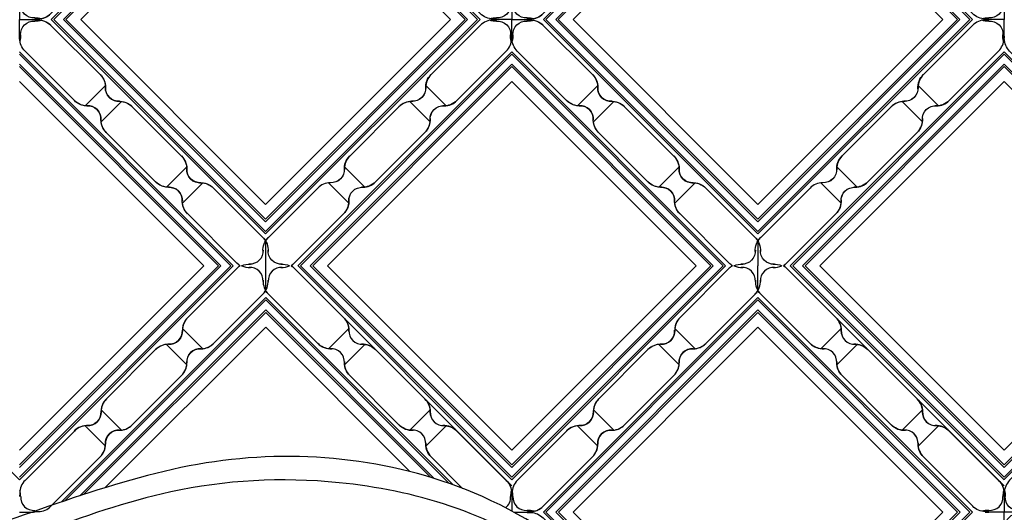
# Model space of a CAD drawing. Units: millimetres. Extents: x 2748 to 4848, y 826 to 2311.
# Drawn here: x 4632 to 4656, y 1602 to 1614 of the extents above; entities that cross this region are included whole.
import ezdxf
from ezdxf.xclip import XClip

# ---------------------------------------------------------------- set-up
doc = ezdxf.new("R2010")
doc.units = ezdxf.units.MM
doc.header["$XCLIPFRAME"] = 2
doc.linetypes.add('HIDDEN', pattern=[9.525, 6.35, -3.175])
doc.layers.add('H-06.木作(細線)', color=8, linetype='Continuous')
doc.layers.add('H-08.木作(細線)', color=8, linetype='Continuous')

# ---------------------------------------------------------------- blocks, each defined once
blk = doc.blocks.new('SE-21115L')
at = {"layer": 'H-08.木作(細線)'}
blk.add_spline([(114.01, -2.42), (114.4, -1.14), (115.98, 0.43), (119.69, 0.89), (124.51, -2.22), (128.1, -9.08), (129, -13.59), (125.14, -25.38), (110.39, -34.85), (96.06, -36.21), (73.17, -29.12), (53.2, -14.13), (37.93, -0.44)], degree=3, dxfattribs=at)
blk = doc.blocks.new('JF-0001')
at = {"layer": 'H-06.木作(細線)', "color": 9}
for p, q in [((-1204.8, 851.45), (-1202.46, 849.11)), ((-1185.71, 851.45), (-1188.04, 849.11)), ((-1206.64, 849.61), (-1204.3, 847.28)), ((-1183.87, 849.61), (-1186.2, 847.28)), ((-1214.13, 842.11), (-1211.8, 839.78)), ((-1176.37, 842.11), (-1178.7, 839.78)), ((-1215.97, 840.27), (-1213.64, 837.94)), ((-1174.53, 840.27), (-1176.87, 837.94)), ((-1215.97, 820.48), (-1213.64, 822.81)), ((-1174.53, 820.48), (-1176.87, 822.81)), ((-1214.13, 818.64), (-1211.8, 820.97)), ((-1176.37, 818.64), (-1178.7, 820.97)), ((-1206.64, 811.14), (-1204.3, 813.48)), ((-1183.87, 811.14), (-1186.2, 813.48)), ((-1204.8, 809.3), (-1202.46, 811.64)), ((-1185.71, 809.3), (-1188.04, 811.64))]:
    blk.add_line(p, q, dxfattribs=at)
at = {"layer": 'H-06.木作(細線)'}
for points in [[(-1202.36, 858.63), (-1223.5, 837.48)], [(-1167, 837.48), (-1188.15, 858.63)], [(-1223.5, 823.27), (-1202.36, 802.13)], [(-1188.15, 802.13), (-1167, 823.27)]]:
    blk.add_lwpolyline(points, dxfattribs=at)
at = {"layer": 'H-06.木作(細線)', "color": 9}
for points in [[(-1200.66, 858.63), (-1223.5, 835.78)], [(-1200.38, 858.63), (-1223.5, 835.5)], [(-1198.96, 858.63), (-1223.5, 834.09)], [(-1198.26, 858.63), (-1223.5, 833.38)], [(-1199.25, 858.63), (-1223.5, 834.37)], [(-1167, 834.09), (-1191.54, 858.63)], [(-1167, 834.37), (-1191.26, 858.63)], [(-1167, 835.5), (-1190.13, 858.63)], [(-1167, 835.78), (-1189.84, 858.63)], [(-1223.5, 826.66), (-1198.96, 802.13)], [(-1223.5, 826.38), (-1199.25, 802.13)], [(-1191.54, 802.13), (-1167, 826.66)], [(-1191.26, 802.13), (-1167, 826.38)], [(-1223.5, 825.25), (-1200.38, 802.13)], [(-1223.5, 824.97), (-1200.66, 802.13)], [(-1190.13, 802.13), (-1167, 825.25)], [(-1189.84, 802.13), (-1167, 824.97)]]:
    blk.add_lwpolyline(points, dxfattribs=at)
at = {"layer": 'H-06.木作(細線)'}
for points in [[(-1198.19, 858.63, 0.054092), (-1198.54, 858.34), (-1204.2, 852.68, 0.195186), (-1204.81, 851.23, -0.458479), (-1206.42, 849.62, 0.195186), (-1207.87, 849.01), (-1213.53, 843.35, 0.195186), (-1214.14, 841.9, -0.458479), (-1215.75, 840.29, 0.195186), (-1217.21, 839.67), (-1222.86, 834.02, 0.195186), (-1223.48, 832.56, -0.065986), (-1223.5, 832.17), (-1223.5, 830.38), (-1221.88, 830.38, -0.0904), (-1221.35, 830.43, 0.195186), (-1219.89, 831.05), (-1214.24, 836.7, 0.195186), (-1213.62, 838.16, -0.458479), (-1212.01, 839.77, 0.195186), (-1210.56, 840.38), (-1204.9, 846.04, 0.195186), (-1204.29, 847.49, -0.458479), (-1202.68, 849.1, 0.195186), (-1201.23, 849.72), (-1195.57, 855.37, 0.061877), (-1195.25, 855.78), (-1195.25, 858.63)], [(-1192.32, 858.63, -0.054092), (-1191.96, 858.34), (-1186.31, 852.68, -0.195186), (-1185.69, 851.23, 0.458479), (-1184.08, 849.62, -0.195186), (-1182.63, 849.01), (-1176.97, 843.35, -0.195186), (-1176.36, 841.9, 0.458479), (-1174.75, 840.29, -0.195186), (-1173.3, 839.67), (-1167.64, 834.02, -0.195186), (-1167.02, 832.56, 0.065986), (-1167, 832.17), (-1167, 830.38), (-1168.62, 830.38, 0.0904), (-1169.15, 830.43, -0.195186), (-1170.61, 831.05), (-1176.27, 836.7, -0.195186), (-1176.88, 838.16, 0.458479), (-1178.49, 839.77, -0.195186), (-1179.94, 840.38), (-1185.6, 846.04, -0.195186), (-1186.21, 847.49, 0.458479), (-1187.82, 849.1, -0.195186), (-1189.28, 849.72), (-1194.93, 855.37, -0.061877), (-1195.25, 855.78), (-1195.25, 858.63)], [(-1198.19, 802.13, -0.054092), (-1198.54, 802.41), (-1204.2, 808.07, -0.195186), (-1204.81, 809.52, 0.458479), (-1206.42, 811.13, -0.195186), (-1207.87, 811.74), (-1213.53, 817.4, -0.195186), (-1214.14, 818.86, 0.458479), (-1215.75, 820.46, -0.195186), (-1217.21, 821.08), (-1222.86, 826.73, -0.195186), (-1223.48, 828.19, 0.065986), (-1223.5, 828.58), (-1223.5, 830.38), (-1221.88, 830.38, 0.0904), (-1221.35, 830.32, -0.195186), (-1219.89, 829.7), (-1214.24, 824.05, -0.195186), (-1213.62, 822.59, 0.458479), (-1212.01, 820.99, -0.195186), (-1210.56, 820.37), (-1204.9, 814.71, -0.195186), (-1204.29, 813.26, 0.458479), (-1202.68, 811.65, -0.195186), (-1201.23, 811.04), (-1195.57, 805.38, -0.061877), (-1195.25, 804.97), (-1195.25, 802.13)], [(-1192.32, 802.13, 0.054092), (-1191.96, 802.41), (-1186.31, 808.07, 0.195186), (-1185.69, 809.52, -0.458479), (-1184.08, 811.13, 0.195186), (-1182.63, 811.74), (-1176.97, 817.4, 0.195186), (-1176.36, 818.86, -0.458479), (-1174.75, 820.46, 0.195186), (-1173.3, 821.08), (-1167.64, 826.73, 0.195186), (-1167.02, 828.19, -0.065986), (-1167, 828.58), (-1167, 830.38), (-1168.62, 830.38, -0.0904), (-1169.15, 830.32, 0.195186), (-1170.61, 829.7), (-1176.27, 824.05, 0.195186), (-1176.88, 822.59, -0.458479), (-1178.49, 820.99, 0.195186), (-1179.94, 820.37), (-1185.6, 814.71, 0.195186), (-1186.21, 813.26, -0.458479), (-1187.82, 811.65, 0.195186), (-1189.28, 811.04), (-1194.93, 805.38, 0.061877), (-1195.25, 804.97), (-1195.25, 802.13)]]:
    blk.add_lwpolyline(points, format="xyb", dxfattribs=at)
at = {"layer": 'H-06.木作(細線)', "color": 9}
for points in [[(-1170.64, 830.38), (-1195.25, 854.98), (-1219.86, 830.38), (-1195.25, 805.77)], [(-1170.93, 830.38), (-1195.25, 854.7), (-1219.58, 830.38), (-1195.25, 806.05)], [(-1172.06, 830.38), (-1195.25, 853.57), (-1218.44, 830.38), (-1195.25, 807.18)], [(-1172.34, 830.38), (-1195.25, 853.29), (-1218.16, 830.38), (-1195.25, 807.47)]]:
    blk.add_lwpolyline(points, close=True, dxfattribs=at)
at = {"layer": 'H-06.木作(細線)'}
blk.add_lwpolyline([(-1174.04, 830.38), (-1195.25, 851.59), (-1216.46, 830.38), (-1195.25, 809.16)], close=True, dxfattribs=at)
at = {"layer": 'H-06.木作(細線)', "color": 9}
for centre, radius, start, end in [((-1197.12, 860.53), 2.1, 245.3155, 273.4132), ((-1197.04, 856.94), 1.5, 355.7391, 94.2609), ((-1193.46, 856.94), 1.5, 85.7391, 184.2609), ((-1193.38, 860.53), 2.1, 266.5868, 294.6845), ((-1197.05, 856.86), 2.1, 315, 3.4132), ((-1193.45, 856.86), 2.1, 176.5868, 225), ((-1202.71, 851.2), 2.1, 135, 183.4132), ((-1187.79, 851.2), 2.1, 356.5868, 45), ((-1206.31, 851.12), 1.5, 265.7391, 4.2609), ((-1184.2, 851.12), 1.5, 175.7391, 274.2609), ((-1206.39, 847.52), 2.1, 86.5868, 135), ((-1202.79, 847.6), 1.5, 85.7391, 184.2609), ((-1202.71, 851.2), 2.1, 266.5868, 315), ((-1187.79, 851.2), 2.1, 225, 273.4132), ((-1187.71, 847.6), 1.5, 355.7391, 94.2609), ((-1184.11, 847.52), 2.1, 45, 93.4132), ((-1206.39, 847.52), 2.1, 315, 3.4132), ((-1184.11, 847.52), 2.1, 176.5868, 225), ((-1212.04, 841.87), 2.1, 135, 183.4132), ((-1178.46, 841.87), 2.1, 356.5868, 45), ((-1215.72, 838.19), 2.1, 86.5868, 135), ((-1212.04, 841.87), 2.1, 266.5868, 315), ((-1178.46, 841.87), 2.1, 225, 273.4132), ((-1225.46, 832.26), 2.1, 357.1422, 16.6625), ((-1165.04, 828.49), 2.1, 177.1422, 196.6625), ((-1197.05, 803.89), 2.1, 225, 237.3849), ((-1193.45, 803.89), 2.1, 302.6151, 315)]:
    blk.add_arc(centre, radius, start, end, dxfattribs=at)
at = {"layer": 'H-06.木作(細線)'}
for centre, radius, start, end in [((-1215.64, 841.78), 1.5, 265.7391, 4.2609), ((-1174.86, 841.78), 1.5, 175.7391, 274.2609), ((-1212.13, 838.27), 1.5, 85.7391, 184.2609), ((-1178.38, 838.27), 1.5, 355.7391, 94.2609), ((-1174.78, 838.19), 2.1, 45, 93.4132), ((-1215.72, 838.19), 2.1, 315, 3.4132), ((-1174.78, 838.19), 2.1, 176.5868, 225), ((-1165.04, 832.26), 2.1, 163.3375, 182.8578), ((-1221.87, 832.06), 1.5, 176.2945, 274.8163), ((-1168.63, 832.06), 1.5, 265.1837, 3.7055), ((-1221.6, 828.47), 2.1, 72.39, 93.9686), ((-1169.12, 832.53), 2.1, 225, 273.4132), ((-1168.9, 828.47), 2.1, 86.0314, 107.61), ((-1221.87, 828.69), 1.5, 85.1837, 183.7055), ((-1221.6, 832.28), 2.1, 266.0314, 287.61), ((-1169.12, 828.22), 2.1, 86.5868, 135), ((-1168.9, 832.28), 2.1, 252.39, 273.9686), ((-1168.63, 828.69), 1.5, 356.2945, 94.8163), ((-1225.46, 828.49), 2.1, 343.3375, 2.8578), ((-1215.72, 822.56), 2.1, 356.5868, 45), ((-1174.78, 822.56), 2.1, 135, 183.4132), ((-1212.13, 822.48), 1.5, 175.7391, 274.2609), ((-1178.38, 822.48), 1.5, 265.7391, 4.2609), ((-1215.72, 822.56), 2.1, 225, 273.4132), ((-1215.64, 818.97), 1.5, 355.7391, 94.2609), ((-1212.04, 818.89), 2.1, 45, 93.4132), ((-1178.46, 818.89), 2.1, 86.5868, 135), ((-1174.86, 818.97), 1.5, 85.7391, 184.2609), ((-1174.78, 822.56), 2.1, 266.5868, 315), ((-1212.04, 818.89), 2.1, 176.5868, 225), ((-1178.46, 818.89), 2.1, 315, 3.4132), ((-1206.39, 813.23), 2.1, 356.5868, 45), ((-1184.11, 813.23), 2.1, 135, 183.4132), ((-1202.79, 813.15), 1.5, 175.7391, 274.2609), ((-1187.71, 813.15), 1.5, 265.7391, 4.2609), ((-1206.39, 813.23), 2.1, 225, 273.4132), ((-1187.79, 809.55), 2.1, 86.5868, 135), ((-1184.11, 813.23), 2.1, 266.5868, 315), ((-1206.31, 809.63), 1.5, 355.7391, 94.2609), ((-1184.2, 809.63), 1.5, 85.7391, 184.2609), ((-1202.71, 809.55), 2.1, 176.5868, 225), ((-1187.79, 809.55), 2.1, 315, 3.4132), ((-1197.05, 803.89), 2.1, 356.5868, 45), ((-1193.45, 803.89), 2.1, 135, 183.4132), ((-1197.04, 803.81), 1.5, 265.7391, 4.2609), ((-1193.46, 803.81), 1.5, 175.7391, 274.2609), ((-1197.12, 800.22), 2.1, 86.5868, 114.6845), ((-1193.38, 800.22), 2.1, 65.3155, 93.4132)]:
    blk.add_arc(centre, radius, start, end, dxfattribs=at)
blk = doc.blocks.new('SE-21122L-0903-11')
at = {"layer": 'H-08.木作(細線)'}
for points, knots in [([(27156.46, -9229.64), (27152.68, -9227.96), (27150.51, -9218.62), (27156.26, -9204.7), (27174.18, -9191.46), (27201.93, -9187.01), (27223.59, -9195.24), (27235.75, -9198.19), (27237.6, -9198.6)], [26.735304, 26.735304, 26.735304, 26.735304, 35.815758, 51.159784, 68.603227, 99.500698, 130.840459, 136.455323, 136.455323, 136.455323, 136.455323]), ([(27155.85, -9229.34), (27152.59, -9227.57), (27150.58, -9218.45), (27156.26, -9204.7), (27174.18, -9191.46), (27201.93, -9187.01), (27223.59, -9195.24), (27235.75, -9198.19), (27237.6, -9198.6)], [27.246231, 27.246231, 27.246231, 27.246231, 35.815758, 51.159784, 68.603227, 99.500698, 130.840459, 136.455323, 136.455323, 136.455323, 136.455323]), ([(27155.85, -9229.34), (27152.59, -9227.57), (27150.58, -9218.45), (27156.26, -9204.7), (27174.18, -9191.46), (27201.93, -9187.01), (27223.59, -9195.24), (27235.75, -9198.19), (27237.6, -9198.6)], [27.246231, 27.246231, 27.246231, 27.246231, 35.815758, 51.159784, 68.603227, 99.500698, 130.840459, 136.455323, 136.455323, 136.455323, 136.455323]), ([(27160.67, -9229.82), (27163.95, -9228.73), (27166.31, -9224.72), (27163.95, -9219.74), (27160.09, -9221.09), (27161.56, -9223.73), (27160.47, -9226.24), (27156.86, -9226.97), (27153.55, -9222.8), (27155.19, -9212.97), (27163.98, -9199.03), (27185.75, -9191.75), (27210.6, -9192.05), (27227.3, -9199.21), (27238.14, -9201.72), (27238.65, -9201.92)], [0, 0, 0, 0, 3.408797, 6.799733, 10.42502, 11.95567, 13.325941, 15.936149, 19.873309, 26.475947, 42.643173, 67.191416, 86.600721, 118.17905, 119.675148, 119.675148, 119.675148, 119.675148]), ([(27165.13, -9225.88), (27165.24, -9225.55), (27165.68, -9223.38), (27163.95, -9219.74), (27160.09, -9221.09), (27161.56, -9223.73), (27160.47, -9226.24), (27156.86, -9226.97), (27153.55, -9222.8), (27155.19, -9212.97), (27163.98, -9199.03), (27185.75, -9191.75), (27210.6, -9192.05), (27227.3, -9199.21), (27238.14, -9201.72), (27238.65, -9201.92)], [2.803532, 2.803532, 2.803532, 2.803532, 3.408797, 6.799733, 10.42502, 11.95567, 13.325941, 15.936149, 19.873309, 26.475947, 42.643173, 67.191416, 86.600721, 118.17905, 119.675148, 119.675148, 119.675148, 119.675148])]:
    blk.add_open_spline(points, degree=3, knots=knots, dxfattribs=at)
blk = doc.blocks.new('立揚展板用1107-240-1')
at = {"layer": 'H-06.木作(細線)', "color": 9}
for p, q in [((5842.29, 6748.87), (5844.62, 6746.54)), ((5861.38, 6748.87), (5859.05, 6746.54)), ((5898.79, 6748.87), (5901.12, 6746.54)), ((5917.88, 6748.87), (5915.55, 6746.54)), ((5840.45, 6747.04), (5842.78, 6744.7)), ((5863.22, 6747.04), (5860.89, 6744.7)), ((5896.95, 6747.04), (5899.28, 6744.7)), ((5919.72, 6747.04), (5917.39, 6744.7)), ((5832.96, 6739.54), (5835.29, 6737.21)), ((5870.71, 6739.54), (5868.38, 6737.21)), ((5889.46, 6739.54), (5891.79, 6737.21)), ((5927.21, 6739.54), (5924.88, 6737.21)), ((5831.12, 6737.7), (5833.45, 6735.37)), ((5872.55, 6737.7), (5870.22, 6735.37)), ((5887.62, 6737.7), (5889.95, 6735.37)), ((5929.05, 6737.7), (5926.72, 6735.37))]:
    blk.add_line(p, q, dxfattribs=at)
at = {"layer": 'H-06.木作(細線)'}
for points in [[(5961.9, 6756.05, -0.054092), (5961.55, 6756.34), (5955.89, 6761.99, -0.195186), (5955.28, 6763.45, 0.458479), (5953.67, 6765.06, -0.195186), (5952.21, 6765.67), (5946.56, 6771.33, -0.195186), (5945.94, 6772.78, 0.458479), (5944.33, 6774.39, -0.195186), (5942.88, 6775), (5937.22, 6780.66, -0.195186), (5936.61, 6782.12, 0.065986), (5936.59, 6782.51), (5936.59, 6784.3)], [(5848.9, 6756.05, 0.054092), (5848.55, 6755.77), (5842.89, 6750.11, 0.195186), (5842.28, 6748.66, -0.458479), (5840.67, 6747.05, 0.195186), (5839.21, 6746.43), (5833.56, 6740.78, 0.195186), (5832.94, 6739.32, -0.458479), (5831.33, 6737.72, 0.195186), (5829.88, 6737.1), (5824.22, 6731.44, 0.195186), (5823.61, 6729.99, -0.065986), (5823.59, 6729.6)], [(5823.59, 6727.8), (5825.2, 6727.8, -0.0904), (5825.74, 6727.86, 0.195186), (5827.19, 6728.47), (5832.85, 6734.13, 0.195186), (5833.46, 6735.59, -0.458479), (5835.07, 6737.19, 0.195186), (5836.53, 6737.81), (5842.18, 6743.47, 0.195186), (5842.8, 6744.92, -0.458479), (5844.41, 6746.53, 0.195186), (5845.86, 6747.14), (5851.52, 6752.8, 0.061877), (5851.84, 6753.21), (5851.84, 6756.05)], [(5848.9, 6756.05, 0.054092), (5848.55, 6755.77), (5842.89, 6750.11, 0.195186), (5842.28, 6748.66, -0.458479), (5840.67, 6747.05, 0.195186), (5839.21, 6746.43), (5833.56, 6740.78, 0.195186), (5832.94, 6739.32, -0.458479), (5831.33, 6737.72, 0.195186), (5829.88, 6737.1), (5824.22, 6731.44)], [(5827.31, 6728.59), (5832.85, 6734.13, 0.195186), (5833.46, 6735.59, -0.458479), (5835.07, 6737.19, 0.195186), (5836.53, 6737.81), (5842.18, 6743.47, 0.195186), (5842.8, 6744.92, -0.458479), (5844.41, 6746.53, 0.195186), (5845.86, 6747.14), (5851.52, 6752.8, 0.061877), (5851.84, 6753.21), (5851.84, 6756.05)], [(5874.43, 6730.52), (5870.82, 6734.13, -0.195186), (5870.21, 6735.59, 0.458479), (5868.6, 6737.19, -0.195186), (5867.14, 6737.81), (5861.49, 6743.47, -0.195186), (5860.87, 6744.92, 0.458479), (5859.27, 6746.53, -0.195186), (5857.81, 6747.14), (5852.15, 6752.8, -0.061877), (5851.84, 6753.21), (5851.84, 6756.05)], [(5854.77, 6756.05, -0.054092), (5855.12, 6755.77), (5860.78, 6750.11, -0.195186), (5861.4, 6748.66, 0.458479), (5863, 6747.05, -0.195186), (5864.46, 6746.43), (5870.11, 6740.78, -0.195186), (5870.73, 6739.32, 0.458479), (5872.34, 6737.72, -0.195186), (5873.79, 6737.1), (5879.45, 6731.44, -0.195186), (5880.06, 6729.99, 0.065986), (5880.09, 6729.6), (5880.09, 6727.93)], [(5905.4, 6756.05, 0.054092), (5905.05, 6755.77), (5899.39, 6750.11, 0.195186), (5898.78, 6748.66, -0.458479), (5897.17, 6747.05, 0.195186), (5895.71, 6746.43), (5890.06, 6740.78, 0.195186), (5889.44, 6739.32, -0.458479), (5887.83, 6737.72, 0.195186), (5886.38, 6737.1), (5880.72, 6731.44, 0.195186), (5880.11, 6729.99, -0.065986), (5880.09, 6729.6), (5880.09, 6727.93)], [(5880.31, 6727.8), (5881.7, 6727.8, -0.0904), (5882.24, 6727.86, 0.195186), (5883.69, 6728.47), (5889.35, 6734.13, 0.195186), (5889.96, 6735.59, -0.458479), (5891.57, 6737.19, 0.195186), (5893.03, 6737.81), (5898.68, 6743.47, 0.195186), (5899.3, 6744.92, -0.458479), (5900.91, 6746.53, 0.195186), (5902.36, 6747.14), (5908.02, 6752.8, 0.061877), (5908.34, 6753.21), (5908.34, 6756.05)], [(5911.27, 6756.05, -0.054092), (5911.62, 6755.77), (5917.28, 6750.11, -0.195186), (5917.9, 6748.66, 0.458479), (5919.5, 6747.05, -0.195186), (5920.96, 6746.43), (5926.61, 6740.78, -0.195186), (5927.23, 6739.32, 0.458479), (5928.84, 6737.72, -0.195186), (5930.29, 6737.1), (5935.95, 6731.44, -0.195186), (5936.56, 6729.99, 0.065986), (5936.59, 6729.6), (5936.59, 6727.8), (5934.97, 6727.8, 0.0904), (5934.43, 6727.86, -0.195186), (5932.98, 6728.47), (5927.32, 6734.13, -0.195186), (5926.71, 6735.59, 0.458479), (5925.1, 6737.19, -0.195186), (5923.64, 6737.81), (5917.99, 6743.47, -0.195186), (5917.37, 6744.92, 0.458479), (5915.77, 6746.53, -0.195186), (5914.31, 6747.14), (5908.65, 6752.8, -0.061877), (5908.34, 6753.21), (5908.34, 6756.05)], [(5880.31, 6727.8), (5881.7, 6727.8, 0.0904), (5882.24, 6727.75, -0.195186), (5883.69, 6727.13), (5889.35, 6721.47, -0.142533), (5889.91, 6720.45, -0.142533)], [(5936.59, 6726.01), (5936.59, 6727.8), (5934.97, 6727.8, -0.0904), (5934.43, 6727.75, 0.195186)]]:
    blk.add_lwpolyline(points, format="xyb", dxfattribs=at)
at = {"layer": 'H-06.木作(細線)', "color": 9}
for points in [[(5961.12, 6756.05), (5936.59, 6780.59)], [(5960.84, 6756.05), (5936.59, 6780.31)], [(5959.71, 6756.05), (5936.59, 6779.18)], [(5959.43, 6756.05), (5936.59, 6778.89)], [(5799.05, 6756.05), (5823.59, 6731.51), (5848.12, 6756.05)], [(5823.59, 6733.21), (5846.43, 6756.05)], [(5823.59, 6732.93), (5846.71, 6756.05)], [(5823.59, 6731.8), (5847.84, 6756.05)], [(5854.84, 6756.05), (5880.09, 6730.81)], [(5855.55, 6756.05), (5880.09, 6731.51)], [(5855.83, 6756.05), (5880.09, 6731.8)], [(5856.96, 6756.05), (5880.09, 6732.93)], [(5857.24, 6756.05), (5880.09, 6733.21)], [(5880.09, 6733.21), (5902.93, 6756.05)], [(5880.09, 6732.93), (5903.21, 6756.05)], [(5880.09, 6731.51), (5904.62, 6756.05)], [(5880.09, 6731.8), (5904.34, 6756.05)], [(5911.34, 6756.05), (5936.59, 6730.81)], [(5912.05, 6756.05), (5936.59, 6731.51)], [(5912.33, 6756.05), (5936.59, 6731.8)], [(5913.46, 6756.05), (5936.59, 6732.93)], [(5913.74, 6756.05), (5936.59, 6733.21)], [(5828.39, 6728.96), (5851.84, 6752.41), (5873.3, 6730.95)], [(5828.81, 6729.11), (5851.84, 6752.13), (5872.86, 6731.1)], [(5830.52, 6729.68), (5851.84, 6751), (5871.17, 6731.66)], [(5830.94, 6729.82), (5851.84, 6750.71), (5870.76, 6731.79)]]:
    blk.add_lwpolyline(points, dxfattribs=at)
at = {"layer": 'H-06.木作(細線)'}
for points in [[(5957.73, 6756.05), (5936.59, 6777.2)], [(5823.59, 6734.91), (5844.73, 6756.05)], [(5858.94, 6756.05), (5880.09, 6734.91)], [(5880.09, 6734.91), (5901.23, 6756.05)], [(5915.44, 6756.05), (5936.59, 6734.91)], [(5833.43, 6730.61), (5851.84, 6749.02), (5868.4, 6732.45)]]:
    blk.add_lwpolyline(points, dxfattribs=at)
at = {"layer": 'H-06.木作(細線)', "color": 9}
for points in [[(5883.73, 6727.8), (5908.34, 6752.41), (5932.94, 6727.8), (5908.34, 6703.2)], [(5884.01, 6727.8), (5908.34, 6752.13), (5932.66, 6727.8), (5908.34, 6703.48)], [(5885.14, 6727.8), (5908.34, 6751), (5931.53, 6727.8), (5908.34, 6704.61)], [(5885.43, 6727.8), (5908.34, 6750.71), (5931.25, 6727.8), (5908.34, 6704.89)]]:
    blk.add_lwpolyline(points, close=True, dxfattribs=at)
at = {"layer": 'H-06.木作(細線)'}
blk.add_lwpolyline([(5887.12, 6727.8), (5908.34, 6749.02), (5929.55, 6727.8), (5908.34, 6706.59)], close=True, dxfattribs=at)
at = {"layer": 'H-06.木作(細線)', "color": 9}
for centre, radius, start, end in [((5849.96, 6757.96), 2.1, 245.3155, 273.4132), ((5850.04, 6754.37), 1.5, 355.7391, 94.2609), ((5853.63, 6754.37), 1.5, 85.7391, 184.2609), ((5853.71, 6757.96), 2.1, 266.5868, 294.6845), ((5906.46, 6757.96), 2.1, 245.3155, 273.4132), ((5906.54, 6754.37), 1.5, 355.7391, 94.2609), ((5910.13, 6754.37), 1.5, 85.7391, 184.2609), ((5910.21, 6757.96), 2.1, 266.5868, 294.6845), ((5850.03, 6754.28), 2.1, 315, 3.4132), ((5853.64, 6754.28), 2.1, 176.5868, 225), ((5906.53, 6754.28), 2.1, 315, 3.4132), ((5910.14, 6754.28), 2.1, 176.5868, 225), ((5844.38, 6748.63), 2.1, 135, 183.4132), ((5859.3, 6748.63), 2.1, 356.5868, 45), ((5900.88, 6748.63), 2.1, 135, 183.4132), ((5915.8, 6748.63), 2.1, 356.5868, 45), ((5840.78, 6748.55), 1.5, 265.7391, 4.2609), ((5862.89, 6748.55), 1.5, 175.7391, 274.2609), ((5897.28, 6748.55), 1.5, 265.7391, 4.2609), ((5919.39, 6748.55), 1.5, 175.7391, 274.2609), ((5840.7, 6744.95), 2.1, 86.5868, 135), ((5844.29, 6745.03), 1.5, 85.7391, 184.2609), ((5844.38, 6748.63), 2.1, 266.5868, 315), ((5859.3, 6748.63), 2.1, 225, 273.4132), ((5859.38, 6745.03), 1.5, 355.7391, 94.2609), ((5862.97, 6744.95), 2.1, 45, 93.4132), ((5897.2, 6744.95), 2.1, 86.5868, 135), ((5900.79, 6745.03), 1.5, 85.7391, 184.2609), ((5900.88, 6748.63), 2.1, 266.5868, 315), ((5915.8, 6748.63), 2.1, 225, 273.4132), ((5915.88, 6745.03), 1.5, 355.7391, 94.2609), ((5919.47, 6744.95), 2.1, 45, 93.4132), ((5840.7, 6744.95), 2.1, 315, 3.4132), ((5862.97, 6744.95), 2.1, 176.5868, 225), ((5897.2, 6744.95), 2.1, 315, 3.4132), ((5919.47, 6744.95), 2.1, 176.5868, 225), ((5835.04, 6739.29), 2.1, 135, 183.4132), ((5868.63, 6739.29), 2.1, 356.5868, 45), ((5891.54, 6739.29), 2.1, 135, 183.4132), ((5925.13, 6739.29), 2.1, 356.5868, 45), ((5835.04, 6739.29), 2.1, 266.5868, 315), ((5868.63, 6739.29), 2.1, 225, 273.4132), ((5872.31, 6735.62), 2.1, 45, 93.4132), ((5891.54, 6739.29), 2.1, 266.5868, 315), ((5925.13, 6739.29), 2.1, 225, 273.4132), ((5928.81, 6735.62), 2.1, 45, 93.4132), ((5882.05, 6729.69), 2.1, 163.3375, 182.8578), ((5938.55, 6729.69), 2.1, 163.3375, 182.8578)]:
    blk.add_arc(centre, radius, start, end, dxfattribs=at)
at = {"layer": 'H-06.木作(細線)'}
for centre, radius, start, end in [((5831.45, 6739.21), 1.5, 265.7391, 4.2609), ((5872.22, 6739.21), 1.5, 175.7391, 274.2609), ((5887.95, 6739.21), 1.5, 265.7391, 4.2609), ((5928.72, 6739.21), 1.5, 175.7391, 274.2609), ((5831.36, 6735.62), 2.1, 86.5868, 135), ((5834.96, 6735.7), 1.5, 85.7391, 184.2609), ((5868.71, 6735.7), 1.5, 355.7391, 94.2609), ((5887.86, 6735.62), 2.1, 86.5868, 135), ((5891.46, 6735.7), 1.5, 85.7391, 184.2609), ((5925.21, 6735.7), 1.5, 355.7391, 94.2609), ((5831.36, 6735.62), 2.1, 315, 3.4132), ((5872.31, 6735.62), 2.1, 176.5868, 225), ((5887.86, 6735.62), 2.1, 315, 3.4132), ((5928.81, 6735.62), 2.1, 176.5868, 225), ((5821.62, 6729.69), 2.1, 357.1422, 16.6625), ((5878.12, 6729.69), 2.1, 357.1422, 16.6625), ((5825.22, 6729.49), 1.5, 176.2945, 274.8163), ((5878.45, 6729.49), 1.5, 307.7537, 3.7055), ((5881.72, 6729.49), 1.5, 176.2945, 274.8163), ((5934.95, 6729.49), 1.5, 265.1837, 3.7055), ((5882.21, 6729.96), 2.1, 266.5868, 315), ((5881.99, 6725.9), 2.1, 72.39, 93.9686), ((5934.68, 6725.9), 2.1, 86.0314, 107.61)]:
    blk.add_arc(centre, radius, start, end, dxfattribs=at)
at = {"layer": 'H-08.木作(細線)'}
for points in [[(6035.87, 6779.61, -0.481046), (5936.43, 6879.05), (5309.21, 6879.05, -0.481046), (5209.77, 6779.61), (5209.77, 5739.05), (5209.77, 4744.5, -0.481046), (5309.21, 4645.05), (5936.43, 4645.05, -0.481046), (6035.87, 4744.5), (6035.87, 5739.05)], [(6028.5, 6771.72, -0.430121), (5928.54, 6871.68), (5317.1, 6871.68, -0.430121), (5217.14, 6771.72), (5217.14, 5739.05), (5217.14, 4752.39, -0.430121), (5317.1, 4652.42), (5928.54, 4652.42, -0.430121), (6028.5, 4752.39), (6028.5, 5739.05)], [(6027.19, 6770.38, -0.422068), (5927.2, 6870.37), (5318.44, 6870.37, -0.422068), (5218.45, 6770.38), (5218.45, 5739.05), (5218.45, 4753.72, -0.422068), (5318.44, 4653.73), (5927.2, 4653.73, -0.422068), (6027.19, 4753.72), (6027.19, 5739.05)]]:
    blk.add_lwpolyline(points, format="xyb", close=True, dxfattribs=at)
at = {"layer": 'H-08.木作(細線)', "color": 6}
blk.add_lwpolyline([(6025.87, 6769.05, -0.414214), (5925.87, 6869.05), (5319.77, 6869.05, -0.414214), (5219.77, 6769.05), (5219.77, 5739.05), (5219.77, 4755.05, -0.414214), (5319.77, 4655.05), (5925.87, 4655.05, -0.414214), (6025.87, 4755.05), (6025.87, 5739.05)], format="xyb", close=True, dxfattribs=at)
at = {"xscale": -1, "rotation": 321.0059388029663}
blk.add_blockref('SE-21115L', (5911.11, 6651.42), dxfattribs=at)
at = {"layer": 'H-06.木作(細線)', "color": 7, "xscale": -1}
for p in [(4656.58, 5953.93), (4713.08, 5953.93), (4769.58, 5897.43)]:
    blk.add_blockref('JF-0001', p, dxfattribs=at)
at = {"layer": 'H-08.木作(細線)', "xscale": -1, "rotation": 2.72201120970605}
blk.add_blockref('SE-21122L-0903-11', (32580.19, 17204.76), dxfattribs=at)

msp = doc.modelspace()

# ---------------------------------------------------------------- linework, layer by layer
at = {"layer": 'H-06.木作(細線)', "color": 2, "linetype": 'HIDDEN'}
msp.add_circle((4589.116, 1561.222), 88.689, dxfattribs=at)

# ---------------------------------------------------------------- block references
at = {"layer": 'H-06.木作(細線)', "color": 7}
ref = msp.add_blockref('立揚展板用1107-240-1', (3416.369, 197.405), dxfattribs=dict(at, xscale=0.2087420290679633, yscale=0.2087420290679633, zscale=0.2087420290679633))
XClip(ref).set_block_clipping_path([(5135.7014299587, 4590.9849363505), (6109.9407861058, 6933.1204562933)])

doc.saveas('drawing.dxf')
